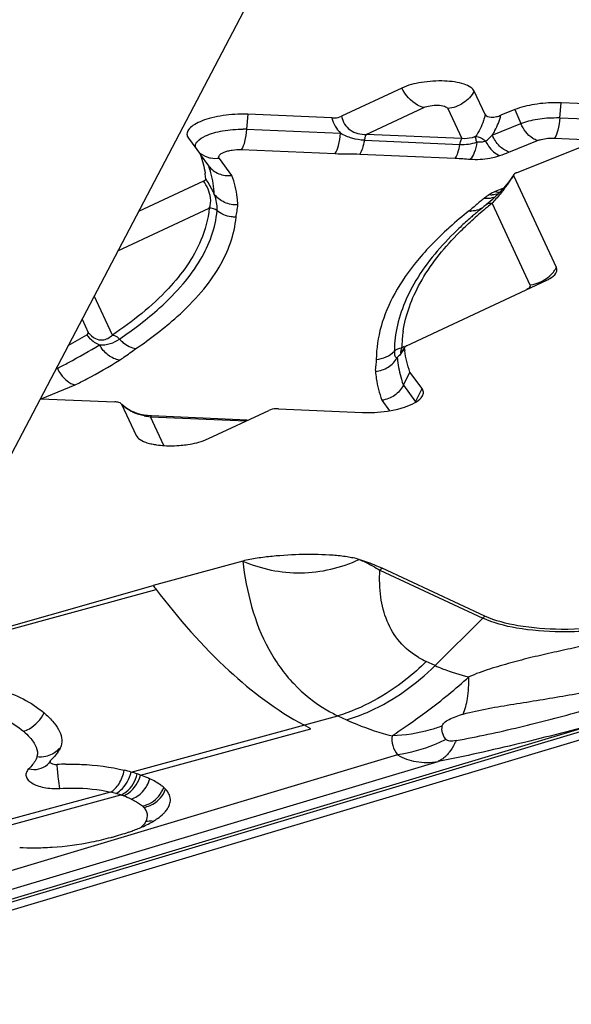
# Model space of a CAD drawing. Units: millimetres. Extents: x 0 to 841, y 0 to 594.
# Drawn here: x 221 to 223, y 224 to 229 of the extents above; entities that cross this region are included whole.
import ezdxf

# ---------------------------------------------------------------- set-up
doc = ezdxf.new("R2010")
doc.units = ezdxf.units.MM
doc.header["$LTSCALE"] = 46.255
for name, color, linetype in [('607065213-000_CL', 7, 'CONTINUOUS'), ('607080412-000_CL', 7, 'CONTINUOUS'), ('607150821-000_CL', 7, 'CONTINUOUS')]:
    doc.layers.add(name, color=color, linetype=linetype)

msp = doc.modelspace()

# ---------------------------------------------------------------- linework, layer by layer
at = {"layer": '607065213-000_CL', "color": 7, "linetype": 'CONTINUOUS'}
for p, q in [((222.6495, 228.256), (222.374, 228.1268)), ((223.0302, 228.1355), (222.9806, 228.2419)), ((223.1659, 228.1573), (223.1027, 228.1318)), ((223.5466, 228.1815), (223.378, 228.1886)), ((222.3299, 228.1197), (221.9457, 228.136)), ((221.6734, 228.0266), (221.6736, 228.0264)), ((221.6736, 228.0264), (221.7287, 227.9518)), ((223.1736, 227.8685), (223.6391, 228.0562)), ((221.7666, 227.8999), (221.7287, 227.9518)), ((221.7666, 227.8999), (221.7669, 227.8995)), ((223.1457, 227.8378), (223.1384, 227.8278)), ((223.152, 227.847), (223.1457, 227.8378)), ((223.1565, 227.8533), (223.1537, 227.8494)), ((223.1616, 227.8605), (223.1565, 227.8533)), ((223.3562, 227.435), (223.1609, 227.8545)), ((221.7425, 227.8307), (221.4452, 227.6913)), ((223.1227, 227.8078), (223.1143, 227.798)), ((223.1308, 227.8178), (223.1227, 227.8078)), ((223.1384, 227.8278), (223.1308, 227.8178)), ((223.0621, 227.7449), (223.0537, 227.7374)), ((223.0374, 227.7238), (223.0339, 227.721)), ((222.6713, 227.0769), (223.3122, 227.3775)), ((221.1872, 227.1986), (221.2153, 227.1382)), ((222.6451, 227.0458), (222.6432, 227.0438)), ((222.6564, 226.8965), (222.6868, 226.9565)), ((222.7419, 226.8821), (222.6867, 226.9566)), ((220.9968, 226.8351), (221.3371, 226.8206)), ((221.3679, 226.8103), (221.3667, 226.8121)), ((221.3679, 226.8103), (221.4348, 226.6665)), ((221.4872, 226.7575), (221.471, 226.7598)), ((221.5056, 226.756), (221.4872, 226.7575)), ((221.9426, 226.7374), (221.5056, 226.756)), ((221.766, 226.6524), (222.0414, 226.7816)), ((222.0856, 226.7887), (222.4698, 226.7724)), ((221.4348, 226.6665), (221.4389, 226.6601)), ((221.9222, 226.0921), (221.5121, 225.9809)), ((223.0294, 225.8406), (222.5592, 226.0595)), ((220.3802, 225.6578), (221.5121, 225.9809)), ((223.9635, 225.423), (219.425, 224.0645)), ((222.2334, 225.3252), (222.2016, 225.3423)), ((221.0417, 225.178), (221.0383, 225.1725)), ((221.5824, 224.9667), (221.5858, 224.9738))]:
    msp.add_line(p, q, dxfattribs=at)
at = {"layer": '607065213-000_CL', "color": 9, "linetype": 'CONTINUOUS'}
for p, q in [((222.4868, 228.0436), (222.7496, 228.1668)), ((222.86, 228.1621), (222.9238, 228.025)), ((223.1659, 228.1573), (223.1937, 228.0939)), ((223.3722, 228.1203), (223.378, 228.1886)), ((221.9456, 228.136), (221.9399, 228.0677)), ((223.3722, 228.1203), (223.5409, 228.1131)), ((221.9399, 228.0677), (222.3692, 228.0494)), ((223.0631, 228.0412), (223.1937, 228.0939)), ((222.4781, 228.0172), (222.915, 227.9987)), ((222.9238, 228.025), (222.4868, 228.0436)), ((223.1391, 227.963), (223.2696, 228.0156)), ((223.3478, 228.0272), (223.5162, 228.02)), ((221.9154, 227.9746), (222.3446, 227.9563)), ((221.8724, 227.8567), (221.8152, 227.9342)), ((222.4571, 227.954), (222.894, 227.9354)), ((223.1526, 227.8452), (223.1528, 227.8434)), ((223.1145, 227.7982), (223.0765, 227.7829)), ((221.3507, 227.5108), (221.7686, 227.7068)), ((223.0618, 227.7284), (223.2355, 227.3552)), ((221.3266, 227.1262), (221.2432, 227.3055)), ((222.6604, 227.0732), (222.6497, 227.0682)), ((222.6497, 227.0682), (222.6497, 227.0708)), ((222.6315, 227.0264), (222.6283, 227.0238)), ((221.0682, 226.9713), (221.0746, 226.9739)), ((220.9999, 226.8349), (221.1555, 226.8977)), ((222.6564, 226.8965), (222.7121, 226.8211)), ((222.7121, 226.8211), (222.7419, 226.8821)), ((222.558, 226.8277), (222.5932, 226.7801)), ((221.5004, 226.7527), (221.9373, 226.7342)), ((221.5619, 226.6207), (221.5004, 226.7527)), ((222.5491, 226.05), (223.0192, 225.8311)), ((220.3744, 225.6467), (221.5262, 225.9623)), ((223.0192, 225.8311), (222.8013, 225.6143)), ((222.8013, 225.6143), (222.7611, 225.633)), ((219.3619, 224.0835), (223.8962, 225.4408)), ((221.4115, 225.1271), (222.3564, 225.3843)), ((222.3564, 225.3843), (222.3966, 225.3656)), ((223.5601, 225.3524), (219.3312, 224.0866)), ((221.4549, 225.1132), (222.2334, 225.3252)), ((222.6303, 225.2052), (219.2125, 224.1822)), ((219.3207, 224.1288), (222.8154, 225.1748)), ((221.3179, 225.035), (220.6663, 224.8577)), ((220.6812, 224.836), (221.3644, 225.0221)), ((221.4633, 224.9717), (221.4699, 224.9654))]:
    msp.add_line(p, q, dxfattribs=at)
at = {"layer": '607065213-000_CL', "color": 7, "linetype": 'CONTINUOUS'}
for points in [[(223.1143, 227.798), (223.1058, 227.7883), (223.0971, 227.7789), (223.0883, 227.7699), (223.0795, 227.7611)], [(223.0795, 227.7611), (223.0707, 227.7528), (223.0621, 227.7449)], [(223.0537, 227.7374), (223.0454, 227.7304), (223.0374, 227.7238)], [(222.662, 227.0698), (222.6605, 227.0675), (222.6558, 227.0601), (222.6515, 227.054), (222.6479, 227.0491), (222.6451, 227.0458)], [(221.4256, 226.7727), (221.412, 226.7787), (221.3994, 226.7855), (221.3881, 226.7929), (221.378, 226.8008), (221.3695, 226.809), (221.3667, 226.8121)], [(221.471, 226.7598), (221.4552, 226.7632), (221.44, 226.7675), (221.4256, 226.7727)], [(221.0383, 225.1725), (221.0353, 225.1683), (221.0324, 225.1648), (221.0296, 225.1619), (221.0291, 225.1614)]]:
    msp.add_lwpolyline(points, dxfattribs=at)
for centre, radius, start, end in [((223.354, 227.6206), 0.5686, 87.5775, 89.4567), ((221.9216, 227.5685), 0.5681, 87.5746, 89.4525), ((221.3355, 227.8073), 0.4187, 4.7192, 8.1141), ((224.2639, 226.1704), 1.9792, 128.4247, 129.7329), ((224.0837, 226.381), 1.702, 131.0908, 133.2661), ((224.1624, 226.2917), 1.8211, 130.4148, 131.1072), ((224.2027, 226.2443), 1.8833, 129.7382, 130.4149), ((223.9887, 226.4824), 1.563, 133.2758, 134.8125), ((219.8772, 229.3487), 2.5901, 298.7862, 300.9346), ((223.1781, 227.1313), 0.5213, 187.2352, 188.5898), ((220.8319, 226.8596), 0.2683, 25.22, 26.3908), ((222.4938, 227.3399), 0.5681, 267.5746, 269.4525), ((222.494, 227.381), 0.6092, 269.4741, 274.1056), ((221.5911, 227.1548), 0.5351, 270.9829, 275.3544), ((230.6853, 232.8589), 11.4653, 216.86234, 216.97888), ((220.9626, 225.2969), 0.1388, 325.5023, 329.6226), ((220.8109, 225.4276), 0.3394, 313.2989, 314.7193), ((221.0708, 225.2289), 0.0673, 263.6963, 268.092), ((221.0707, 225.2262), 0.0646, 268.0481, 272.6497), ((221.1358, 223.8409), 1.3223, 90.9888, 92.6935), ((221.1749, 224.2897), 0.8702, 74.2246, 76.3369), ((221.2234, 224.4653), 0.688, 71.6422, 74.1384), ((221.2311, 224.4903), 0.6618, 70.2392, 71.5946), ((221.4734, 224.9576), 0.132, 43.4958, 48.5429), ((221.4966, 225.0118), 0.0969, 327.0345, 332.2712), ((221.2717, 225.314), 0.4778, 294.2799, 298.0808), ((220.9488, 226.2089), 1.4297, 281.3849, 283.2151), ((220.9371, 226.2585), 1.4806, 283.2172, 284.9855), ((220.927, 226.2967), 1.5202, 284.9794, 285.2094), ((220.9145, 226.3421), 1.5672, 285.2162, 286.6692), ((221.0503, 225.8917), 1.0968, 286.6237, 288.6982), ((220.9632, 226.006), 1.2256, 267.1523, 270.1712), ((220.9635, 226.1007), 1.3203, 270.145, 271.961), ((220.9629, 226.1229), 1.3425, 271.9536, 273.7768), ((220.9608, 226.142), 1.3617, 273.8114, 281.444)]:
    msp.add_arc(centre, radius, start, end, dxfattribs=at)
at = {"layer": '607065213-000_CL', "color": 9, "linetype": 'CONTINUOUS'}
for centre, radius, start, end in [((223.352, 227.643), 0.4777, 87.5712, 89.4477), ((221.9197, 227.5902), 0.4779, 87.5717, 89.4484), ((222.8201, 228.2735), 0.3362, 309.2362, 316.2905), ((222.5826, 228.2213), 0.684, 324.6327, 325.579), ((222.6657, 228.1644), 0.5833, 325.5755, 326.6124), ((222.9522, 227.9996), 0.2542, 322.0978, 325.1986), ((222.4345, 228.3283), 0.8668, 322.0869, 323.7475), ((222.5071, 228.2749), 0.7767, 323.7544, 324.6361), ((224.4347, 225.8106), 2.3984, 125.2644, 125.9246), ((223.1041, 227.6921), 0.094, 121.5648, 125.2025), ((223.0628, 227.8634), 0.0954, 262.2527, 269.6857), ((222.4003, 228.3953), 0.8952, 308.4332, 309.126), ((224.1588, 226.3398), 1.7697, 129.1743, 131.9185), ((224.273, 226.2019), 1.9486, 128.4293, 129.2163), ((221.4041, 229.2092), 2.2228, 318.2267, 318.3828), ((224.1407, 226.2006), 1.9058, 128.4076, 131.8579), ((222.9672, 227.7871), 0.0937, 263.5542, 269.3593), ((224.0135, 226.346), 1.7126, 131.9337, 132.1728), ((223.2251, 227.508), 0.1501, 324.5309, 330.8928), ((223.2204, 227.5113), 0.1558, 318.3954, 324.5409), ((223.1578, 227.0483), 0.5425, 171.7087, 177.3656), ((223.1857, 227.0643), 0.536, 171.67, 178.4815), ((223.1431, 227.0491), 0.5279, 177.3867, 179.6412), ((223.1718, 227.065), 0.5222, 178.5138, 179.3627), ((223.1491, 227.073), 0.5231, 185.3975, 186.9702), ((221.5248, 227.0234), 0.2718, 258.7969, 264.8539), ((222.7076, 225.8908), 0.2247, 131.3117, 134.8628), ((223.1777, 225.6718), 0.2247, 131.3117, 134.8628), ((222.9288, 225.9936), 0.3977, 239.4141, 245.0713), ((222.6714, 226.0309), 0.7192, 239.3829, 244.0289), ((221.2013, 224.5268), 0.5214, 74.3896, 77.0794), ((221.2006, 224.5247), 0.5236, 71.7731, 74.3842), ((221.2301, 224.611), 0.4325, 70.2365, 71.9016), ((221.2325, 224.6174), 0.4256, 65.0754, 70.2459)]:
    msp.add_arc(centre, radius, start, end, dxfattribs=at)
at = {"layer": '607065213-000_CL', "color": 7, "linetype": 'CONTINUOUS'}
for points, knots in [([(222.9806, 228.2419), (222.9773, 228.249), (222.9628, 228.2625), (222.9174, 228.2818), (222.8398, 228.2915), (222.743, 228.2855), (222.6775, 228.2692), (222.6495, 228.256)], [0, 0, 0, 0, 0.067721, 0.162393, 0.425313, 0.732211, 1, 1, 1, 1]), ([(223.3594, 228.1891), (223.3247, 228.1894), (223.259, 228.1844), (223.1946, 228.1688), (223.1659, 228.1573)], [0, 0, 0, 0, 0.52868, 1, 1, 1, 1]), ([(221.927, 228.1365), (221.8908, 228.1369), (221.8375, 228.1327), (221.7709, 228.1181), (221.729, 228.104), (221.6964, 228.087), (221.6742, 228.0685), (221.6642, 228.046), (221.6695, 228.032), (221.6734, 228.0266)], [0, 0, 0, 0, 0.350532, 0.514278, 0.658759, 0.777484, 0.867906, 0.935552, 1, 1, 1, 1]), ([(222.3299, 228.1197), (222.3339, 228.1195), (222.3488, 228.1197), (222.3641, 228.1222), (222.374, 228.1268)], [0, 0, 0, 0, 0.266867, 1, 1, 1, 1]), ([(223.0302, 228.1355), (223.0344, 228.1264), (223.0568, 228.1213), (223.0809, 228.1247), (223.096, 228.1291), (223.1027, 228.1318)], [0, 0, 0, 0, 0.39172, 0.716693, 1, 1, 1, 1]), ([(221.7669, 227.8995), (221.7784, 227.884), (221.8115, 227.8588), (221.8525, 227.8543), (221.8724, 227.8567)], [0, 0, 0, 0, 0.490272, 1, 1, 1, 1]), ([(221.7425, 227.8307), (221.7441, 227.8314), (221.7485, 227.8337), (221.7531, 227.8383), (221.7528, 227.8417)], [0, 0, 0, 0, 0.341376, 1, 1, 1, 1]), ([(223.1736, 227.8685), (223.1722, 227.868), (223.1679, 227.866), (223.1634, 227.8633), (223.1616, 227.8605)], [0, 0, 0, 0, 0.305263, 1, 1, 1, 1]), ([(223.3542, 227.4097), (223.3565, 227.4135), (223.3597, 227.4221), (223.358, 227.4312), (223.3562, 227.435)], [0, 0, 0, 0, 0.515929, 1, 1, 1, 1]), ([(223.3122, 227.3775), (223.3171, 227.3798), (223.3327, 227.3879), (223.3478, 227.3991), (223.3542, 227.4097)], [0, 0, 0, 0, 0.303444, 1, 1, 1, 1]), ([(221.2087, 227.1271), (221.211, 227.1285), (221.2152, 227.1311), (221.2161, 227.1365), (221.2153, 227.1382)], [0, 0, 0, 0, 0.594626, 1, 1, 1, 1]), ([(222.6713, 227.0769), (222.6702, 227.0764), (222.6667, 227.0746), (222.6634, 227.0722), (222.662, 227.0698)], [0, 0, 0, 0, 0.303415, 1, 1, 1, 1]), ([(221.0746, 226.9739), (221.079, 226.9645), (221.0977, 226.9321), (221.1292, 226.9046), (221.1555, 226.8977)], [0, 0, 0, 0, 0.275989, 1, 1, 1, 1]), ([(222.6564, 226.8965), (222.6472, 226.8781), (222.6187, 226.8457), (222.5785, 226.8303), (222.558, 226.8277)], [0, 0, 0, 0, 0.497709, 1, 1, 1, 1]), ([(222.7443, 226.848), (222.7471, 226.8533), (222.7505, 226.8656), (222.7454, 226.8773), (222.7419, 226.8821)], [0, 0, 0, 0, 0.49993, 1, 1, 1, 1]), ([(221.3667, 226.8121), (221.364, 226.8152), (221.3536, 226.8192), (221.3434, 226.8203), (221.3371, 226.8206)], [0, 0, 0, 0, 0.398563, 1, 1, 1, 1]), ([(222.5376, 226.7734), (222.5795, 226.7764), (222.6385, 226.786), (222.7048, 226.8125), (222.7297, 226.8294), (222.7379, 226.8389)], [0, 0, 0, 0, 0.588906, 0.824223, 1, 1, 1, 1]), ([(222.0856, 226.7887), (222.0816, 226.7889), (222.0667, 226.7888), (222.0514, 226.7862), (222.0414, 226.7816)], [0, 0, 0, 0, 0.266867, 1, 1, 1, 1]), ([(221.4388, 226.6601), (221.4408, 226.6576), (221.4517, 226.6467), (221.4661, 226.6402), (221.4775, 226.636)], [0, 0, 0, 0, 0.204316, 1, 1, 1, 1]), ([(221.4775, 226.636), (221.4798, 226.6352), (221.4894, 226.632), (221.4993, 226.6294), (221.507, 226.6278)], [0, 0, 0, 0, 0.234208, 1, 1, 1, 1]), ([(221.507, 226.6278), (221.514, 226.6263), (221.5448, 226.6209), (221.5762, 226.6194), (221.6003, 226.6198)], [0, 0, 0, 0, 0.22972, 1, 1, 1, 1]), ([(221.641, 226.6221), (221.6511, 226.623), (221.6885, 226.6276), (221.7255, 226.6362), (221.7512, 226.6461)], [0, 0, 0, 0, 0.269283, 1, 1, 1, 1]), ([(222.4549, 226.0995), (222.4366, 226.1049), (222.3967, 226.1125), (222.3111, 226.1217), (222.1968, 226.1237), (222.0807, 226.1172), (221.9888, 226.1057), (221.9437, 226.098), (221.9222, 226.0921)], [0, 0, 0, 0, 0.106761, 0.226087, 0.481738, 0.744966, 0.875277, 1, 1, 1, 1]), ([(221.9222, 226.0921), (222.0053, 226.0566), (222.1892, 226.017), (222.3717, 226.0618), (222.4549, 226.0995)], [0, 0, 0, 0, 0.497612, 1, 1, 1, 1]), ([(222.4549, 226.0995), (222.4644, 226.0966), (222.4999, 226.0852), (222.5345, 226.0711), (222.5592, 226.0595)], [0, 0, 0, 0, 0.26707, 1, 1, 1, 1]), ([(223.8448, 225.8532), (223.7746, 225.8266), (223.6191, 225.7903), (223.4606, 225.7787), (223.3773, 225.7795)], [0, 0, 0, 0, 0.474251, 1, 1, 1, 1]), ([(223.3773, 225.7795), (223.3115, 225.7801), (223.1933, 225.7891), (223.077, 225.8184), (223.0294, 225.8406)], [0, 0, 0, 0, 0.556322, 1, 1, 1, 1]), ([(222.6057, 225.2924), (222.6297, 225.31), (222.6842, 225.3466), (222.8041, 225.4328), (222.8952, 225.508), (222.9566, 225.5623)], [0, 0, 0, 0, 0.201483, 0.4446, 1, 1, 1, 1]), ([(220.7252, 225.5246), (220.7539, 225.5194), (220.8569, 225.4956), (220.9557, 225.4474), (221.0138, 225.3974)], [0, 0, 0, 0, 0.27599, 1, 1, 1, 1]), ([(221.0138, 225.3974), (221.0274, 225.3857), (221.0519, 225.3626), (221.0808, 225.3251), (221.0967, 225.2859), (221.0951, 225.2592), (221.0916, 225.2475)], [0, 0, 0, 0, 0.302136, 0.566635, 0.793179, 1, 1, 1, 1]), ([(221.0416, 225.178), (221.0408, 225.1765), (221.0404, 225.1721), (221.0455, 225.167), (221.0534, 225.1637), (221.0598, 225.1624), (221.0634, 225.162)], [0, 0, 0, 0, 0.168665, 0.371519, 0.651712, 1, 1, 1, 1]), ([(221.077, 225.2183), (221.075, 225.2155), (221.0667, 225.2042), (221.0572, 225.1939), (221.0497, 225.1864)], [0, 0, 0, 0, 0.241142, 1, 1, 1, 1]), ([(221.113, 225.163), (221.1369, 225.1634), (221.2267, 225.1625), (221.3165, 225.1508), (221.3805, 225.1352)], [0, 0, 0, 0, 0.266197, 1, 1, 1, 1]), ([(221.4976, 225.0957), (221.4943, 225.0972), (221.4802, 225.1036), (221.4659, 225.1092), (221.4549, 225.1132)], [0, 0, 0, 0, 0.238107, 1, 1, 1, 1]), ([(221.5609, 225.0566), (221.5566, 225.0603), (221.5371, 225.0757), (221.515, 225.0876), (221.4976, 225.0957)], [0, 0, 0, 0, 0.22736, 1, 1, 1, 1]), ([(221.5911, 224.9951), (221.5918, 225.0043), (221.5883, 225.0246), (221.5764, 225.0409), (221.5692, 225.0485)], [0, 0, 0, 0, 0.470793, 1, 1, 1, 1]), ([(221.5594, 224.9367), (221.5612, 224.9386), (221.568, 224.9455), (221.5741, 224.9531), (221.5779, 224.9591)], [0, 0, 0, 0, 0.265721, 1, 1, 1, 1]), ([(221.5216, 224.9071), (221.5252, 224.9095), (221.5385, 224.9184), (221.5511, 224.9285), (221.5594, 224.9367)], [0, 0, 0, 0, 0.269714, 1, 1, 1, 1]), ([(221.4019, 224.8527), (221.4077, 224.8547), (221.4301, 224.8626), (221.4522, 224.8713), (221.4681, 224.8785)], [0, 0, 0, 0, 0.260879, 1, 1, 1, 1])]:
    msp.add_open_spline(points, degree=3, knots=knots, dxfattribs=at)
at = {"layer": '607065213-000_CL', "color": 9, "linetype": 'CONTINUOUS'}
for points, knots in [([(222.7497, 228.1669), (222.7397, 228.1693), (222.6973, 228.187), (222.6656, 228.2247), (222.6495, 228.256)], [0, 0, 0, 0, 0.225261, 1, 1, 1, 1]), ([(222.9806, 228.2419), (222.9686, 228.2204), (222.9332, 228.1827), (222.8847, 228.165), (222.8599, 228.1622)], [0, 0, 0, 0, 0.497241, 1, 1, 1, 1]), ([(222.7496, 228.1668), (222.759, 228.1712), (222.7807, 228.1767), (222.8134, 228.1786), (222.8405, 228.1753), (222.8574, 228.1677), (222.86, 228.1621)], [0, 0, 0, 0, 0.268571, 0.57628, 0.839968, 1, 1, 1, 1]), ([(222.374, 228.1268), (222.3765, 228.1145), (222.3857, 228.0904), (222.4213, 228.0527), (222.4615, 228.0436), (222.4868, 228.0436)], [0, 0, 0, 0, 0.249312, 0.498067, 1, 1, 1, 1]), ([(223.0302, 228.1355), (223.0282, 228.1259), (223.019, 228.0902), (223.0027, 228.056), (222.9862, 228.0344)], [0, 0, 0, 0, 0.263427, 1, 1, 1, 1]), ([(223.0631, 228.0412), (223.0675, 228.0479), (223.0843, 228.0764), (223.0963, 228.1076), (223.1027, 228.1318)], [0, 0, 0, 0, 0.243336, 1, 1, 1, 1]), ([(223.1937, 228.0939), (223.2179, 228.1036), (223.2721, 228.1167), (223.3274, 228.121), (223.3566, 228.1207)], [0, 0, 0, 0, 0.471239, 1, 1, 1, 1]), ([(223.3722, 228.1203), (223.3706, 228.1012), (223.3657, 228.0695), (223.3556, 228.0376), (223.3476, 228.0272)], [0, 0, 0, 0, 0.592204, 1, 1, 1, 1]), ([(221.7512, 228.0369), (221.776, 228.0484), (221.8337, 228.0635), (221.8927, 228.0684), (221.9243, 228.0681)], [0, 0, 0, 0, 0.463941, 1, 1, 1, 1]), ([(221.9399, 228.0677), (221.9383, 228.0486), (221.9334, 228.0169), (221.9233, 227.9851), (221.9153, 227.9746)], [0, 0, 0, 0, 0.592204, 1, 1, 1, 1]), ([(223.2697, 228.0157), (223.262, 228.018), (223.2285, 228.0348), (223.2053, 228.0674), (223.1937, 228.0939)], [0, 0, 0, 0, 0.218171, 1, 1, 1, 1]), ([(221.7085, 228.0035), (221.7102, 228.0066), (221.7212, 228.0215), (221.7379, 228.0308), (221.7512, 228.0369)], [0, 0, 0, 0, 0.196327, 1, 1, 1, 1]), ([(222.3446, 227.9563), (222.3526, 227.9668), (222.3627, 227.9986), (222.3676, 228.0303), (222.3692, 228.0494)], [0, 0, 0, 0, 0.407775, 1, 1, 1, 1]), ([(222.4781, 228.0172), (222.459, 228.0182), (222.4209, 228.0241), (222.3857, 228.0399), (222.3692, 228.0494)], [0, 0, 0, 0, 0.500968, 1, 1, 1, 1]), ([(222.4781, 228.0172), (222.476, 228.0045), (222.471, 227.9829), (222.4628, 227.9615), (222.4571, 227.954)], [0, 0, 0, 0, 0.577506, 1, 1, 1, 1]), ([(222.4868, 228.0436), (222.4845, 228.0406), (222.4811, 228.0317), (222.479, 228.0226), (222.4781, 228.0172)], [0, 0, 0, 0, 0.412464, 1, 1, 1, 1]), ([(222.915, 227.9987), (222.9159, 228.004), (222.918, 228.013), (222.9214, 228.0219), (222.9238, 228.025)], [0, 0, 0, 0, 0.583408, 1, 1, 1, 1]), ([(222.9862, 228.0344), (222.9813, 228.0322), (222.9612, 228.0252), (222.9395, 228.0236), (222.9238, 228.025)], [0, 0, 0, 0, 0.255883, 1, 1, 1, 1]), ([(222.9862, 228.0344), (222.9903, 228.0348), (223.0079, 228.0331), (223.0235, 228.0226), (223.0327, 228.0131)], [0, 0, 0, 0, 0.236395, 1, 1, 1, 1]), ([(222.9929, 228.0083), (222.9919, 228.0109), (222.9891, 228.0194), (222.9863, 228.0282), (222.9862, 228.0344)], [0, 0, 0, 0, 0.310937, 1, 1, 1, 1]), ([(223.1391, 227.963), (223.1232, 227.9692), (223.0909, 227.99), (223.0712, 228.0228), (223.0631, 228.0412)], [0, 0, 0, 0, 0.458327, 1, 1, 1, 1]), ([(223.2696, 228.0156), (223.2751, 228.0178), (223.3004, 228.0257), (223.3272, 228.028), (223.3478, 228.0272)], [0, 0, 0, 0, 0.223511, 1, 1, 1, 1]), ([(221.707, 227.9823), (221.705, 227.9872), (221.7048, 227.9951), (221.7076, 228.0018), (221.7085, 228.0035)], [0, 0, 0, 0, 0.73201, 1, 1, 1, 1]), ([(221.8152, 227.9342), (221.8137, 227.9362), (221.8116, 227.9417), (221.8159, 227.9504), (221.8249, 227.9574), (221.838, 227.9638), (221.8547, 227.969), (221.8807, 227.9741), (221.9014, 227.9752), (221.9154, 227.9746)], [0, 0, 0, 0, 0.063341, 0.130872, 0.222692, 0.34368, 0.490149, 0.654847, 1, 1, 1, 1]), ([(222.894, 227.9354), (222.8996, 227.9427), (222.9079, 227.9641), (222.9129, 227.9857), (222.915, 227.9987)], [0, 0, 0, 0, 0.413624, 1, 1, 1, 1]), ([(222.9929, 228.0083), (222.9901, 227.9922), (222.9833, 227.9651), (222.9705, 227.9391), (222.9622, 227.9308)], [0, 0, 0, 0, 0.581102, 1, 1, 1, 1]), ([(223.0327, 228.0131), (223.0366, 228.0054), (223.0524, 227.9788), (223.0765, 227.9548), (223.0977, 227.9472)], [0, 0, 0, 0, 0.277709, 1, 1, 1, 1]), ([(221.7753, 227.935), (221.7699, 227.9361), (221.7492, 227.9417), (221.7302, 227.9538), (221.7191, 227.9654)], [0, 0, 0, 0, 0.2555, 1, 1, 1, 1]), ([(222.9622, 227.9308), (222.992, 227.9286), (223.0318, 227.9307), (223.0703, 227.939), (223.0793, 227.9414)], [0, 0, 0, 0, 0.760299, 1, 1, 1, 1]), ([(221.7921, 227.7712), (221.7908, 227.8039), (221.7837, 227.8477), (221.7703, 227.8895), (221.7666, 227.8999)], [0, 0, 0, 0, 0.745791, 1, 1, 1, 1]), ([(221.7921, 227.7712), (221.7896, 227.7768), (221.7778, 227.801), (221.7641, 227.8243), (221.7528, 227.8417)], [0, 0, 0, 0, 0.228061, 1, 1, 1, 1]), ([(221.8996, 227.7218), (221.8991, 227.7332), (221.8954, 227.7791), (221.8843, 227.8242), (221.8724, 227.8567)], [0, 0, 0, 0, 0.247682, 1, 1, 1, 1]), ([(223.1528, 227.8434), (223.1526, 227.8438), (223.152, 227.8448), (223.1516, 227.8463), (223.152, 227.847)], [0, 0, 0, 0, 0.345941, 1, 1, 1, 1]), ([(221.7686, 227.7068), (221.7751, 227.7211), (221.7793, 227.767), (221.7584, 227.8078), (221.7425, 227.8307)], [0, 0, 0, 0, 0.36012, 1, 1, 1, 1]), ([(223.1183, 227.7957), (223.1134, 227.7893), (223.0963, 227.768), (223.0786, 227.7473), (223.0658, 227.733)], [0, 0, 0, 0, 0.294107, 1, 1, 1, 1]), ([(221.8996, 227.7218), (221.879, 227.7205), (221.8371, 227.7279), (221.8038, 227.7549), (221.7921, 227.7712)], [0, 0, 0, 0, 0.506828, 1, 1, 1, 1]), ([(221.8048, 227.6948), (221.8052, 227.6997), (221.8057, 227.7257), (221.7997, 227.7517), (221.7921, 227.7712)], [0, 0, 0, 0, 0.192478, 1, 1, 1, 1]), ([(223.0275, 227.7528), (223.0253, 227.7513), (223.0171, 227.7451), (223.0093, 227.7386), (223.0036, 227.7337)], [0, 0, 0, 0, 0.264531, 1, 1, 1, 1]), ([(223.0765, 227.7829), (223.0745, 227.7821), (223.0671, 227.7789), (223.0599, 227.7753), (223.0549, 227.7722)], [0, 0, 0, 0, 0.268917, 1, 1, 1, 1]), ([(221.7686, 227.7068), (221.7643, 227.6564), (221.7271, 227.5193), (221.5759, 227.3133), (221.4185, 227.1884), (221.3266, 227.1262)], [0, 0, 0, 0, 0.202225, 0.556551, 1, 1, 1, 1]), ([(221.8918, 227.6659), (221.8926, 227.6751), (221.8956, 227.6936), (221.9, 227.7123), (221.8996, 227.7218)], [0, 0, 0, 0, 0.491689, 1, 1, 1, 1]), ([(221.3582, 227.108), (221.4223, 227.1514), (221.5252, 227.2295), (221.6483, 227.3539), (221.7524, 227.4952), (221.7982, 227.6165), (221.8048, 227.6948)], [0, 0, 0, 0, 0.306455, 0.508785, 0.689378, 1, 1, 1, 1]), ([(221.4339, 227.0644), (221.4997, 227.1089), (221.6051, 227.189), (221.7314, 227.3164), (221.8381, 227.4613), (221.885, 227.5856), (221.8918, 227.6659)], [0, 0, 0, 0, 0.306454, 0.508784, 0.689377, 1, 1, 1, 1]), ([(221.8918, 227.6659), (221.8842, 227.6655), (221.8533, 227.6672), (221.8227, 227.6798), (221.8048, 227.6948)], [0, 0, 0, 0, 0.246715, 1, 1, 1, 1]), ([(222.9012, 227.5842), (222.9071, 227.5903), (222.9316, 227.6151), (222.957, 227.639), (222.9766, 227.6566)], [0, 0, 0, 0, 0.244403, 1, 1, 1, 1]), ([(222.8637, 227.6153), (222.8127, 227.5691), (222.7216, 227.4761), (222.615, 227.3246), (222.5489, 227.1707), (222.533, 227.0652), (222.5326, 227.0146)], [0, 0, 0, 0, 0.292847, 0.552195, 0.784586, 1, 1, 1, 1]), ([(222.8871, 227.5913), (222.8174, 227.522), (222.7002, 227.3815), (222.6328, 227.2082), (222.6209, 227.1265)], [0, 0, 0, 0, 0.543267, 1, 1, 1, 1]), ([(222.6553, 227.1419), (222.6666, 227.2195), (222.7286, 227.3833), (222.8368, 227.5179), (222.9012, 227.5842)], [0, 0, 0, 0, 0.458918, 1, 1, 1, 1]), ([(223.2355, 227.3552), (223.2369, 227.3522), (223.234, 227.3421), (223.2257, 227.3383), (223.2209, 227.3361)], [0, 0, 0, 0, 0.382971, 1, 1, 1, 1]), ([(221.2087, 227.1271), (221.2128, 227.1216), (221.2289, 227.1027), (221.2502, 227.0879), (221.2672, 227.0818)], [0, 0, 0, 0, 0.274809, 1, 1, 1, 1]), ([(221.2153, 227.1382), (221.2242, 227.1266), (221.2435, 227.1083), (221.2872, 227.0992), (221.314, 227.1145), (221.3266, 227.1262)], [0, 0, 0, 0, 0.344781, 0.595872, 1, 1, 1, 1]), ([(221.3266, 227.1262), (221.3295, 227.1258), (221.3414, 227.1226), (221.352, 227.1151), (221.3582, 227.108)], [0, 0, 0, 0, 0.236068, 1, 1, 1, 1]), ([(221.0746, 226.9739), (221.0916, 226.9826), (221.1568, 227.0166), (221.2208, 227.0532), (221.2672, 227.0818)], [0, 0, 0, 0, 0.258909, 1, 1, 1, 1]), ([(221.2672, 227.0818), (221.2836, 227.0805), (221.3165, 227.0839), (221.3453, 227.0992), (221.3582, 227.108)], [0, 0, 0, 0, 0.513774, 1, 1, 1, 1]), ([(221.3585, 227.0111), (221.3399, 227.0142), (221.3028, 227.0323), (221.277, 227.0637), (221.2672, 227.0818)], [0, 0, 0, 0, 0.478589, 1, 1, 1, 1]), ([(221.3582, 227.108), (221.3631, 227.1023), (221.3843, 227.082), (221.4122, 227.0675), (221.4339, 227.0644)], [0, 0, 0, 0, 0.256062, 1, 1, 1, 1]), ([(221.3585, 227.0111), (221.3652, 227.0153), (221.3906, 227.0327), (221.415, 227.0515), (221.4339, 227.0644)], [0, 0, 0, 0, 0.256796, 1, 1, 1, 1]), ([(222.5284, 226.9605), (222.549, 226.962), (222.5896, 226.9748), (222.619, 227.006), (222.6283, 227.0238)], [0, 0, 0, 0, 0.506803, 1, 1, 1, 1]), ([(222.6153, 227.0524), (222.6153, 227.0484), (222.6155, 227.041), (222.617, 227.0316), (222.6209, 227.0241), (222.6262, 227.0233), (222.6283, 227.0238)], [0, 0, 0, 0, 0.344621, 0.615666, 0.811849, 1, 1, 1, 1]), ([(222.6497, 227.0682), (222.6477, 227.0631), (222.6453, 227.0559), (222.6435, 227.0486), (222.6442, 227.0454), (222.645, 227.0452)], [0, 0, 0, 0, 0.6841, 0.893916, 1, 1, 1, 1]), ([(222.645, 227.0452), (222.6453, 227.0451), (222.6458, 227.0451), (222.6463, 227.0453), (222.6465, 227.0454)], [0, 0, 0, 0, 0.429236, 1, 1, 1, 1]), ([(222.661, 227.0657), (222.6596, 227.0635), (222.6547, 227.0554), (222.6494, 227.0475), (222.6453, 227.042)], [0, 0, 0, 0, 0.27258, 1, 1, 1, 1]), ([(221.1555, 226.8977), (221.1734, 226.9068), (221.2422, 226.9426), (221.3096, 226.981), (221.3585, 227.0111)], [0, 0, 0, 0, 0.259079, 1, 1, 1, 1]), ([(222.5326, 227.0146), (222.5326, 227.0057), (222.5308, 226.9878), (222.5275, 226.9697), (222.5284, 226.9605)], [0, 0, 0, 0, 0.490387, 1, 1, 1, 1]), ([(222.6299, 227.0095), (222.6334, 226.9808), (222.6413, 226.9426), (222.6532, 226.9057), (222.6564, 226.8965)], [0, 0, 0, 0, 0.746621, 1, 1, 1, 1]), ([(222.5284, 226.9605), (222.5295, 226.9493), (222.5352, 226.9043), (222.5466, 226.86), (222.558, 226.8277)], [0, 0, 0, 0, 0.247566, 1, 1, 1, 1]), ([(221.4217, 226.7725), (221.4161, 226.775), (221.3965, 226.7847), (221.3783, 226.7982), (221.3679, 226.8102)], [0, 0, 0, 0, 0.275946, 1, 1, 1, 1]), ([(221.5056, 226.7559), (221.5042, 226.756), (221.5021, 226.7548), (221.5008, 226.7533), (221.5004, 226.7527)], [0, 0, 0, 0, 0.694891, 1, 1, 1, 1]), ([(221.9373, 226.7342), (221.9377, 226.7347), (221.9391, 226.7362), (221.9411, 226.7374), (221.9426, 226.7373)], [0, 0, 0, 0, 0.305106, 1, 1, 1, 1]), ([(221.9222, 226.0921), (221.9385, 225.9529), (221.99, 225.7471), (222.1478, 225.5261), (222.2498, 225.4441), (222.3051, 225.4119)], [0, 0, 0, 0, 0.52126, 0.762077, 1, 1, 1, 1]), ([(222.4549, 226.0995), (222.4635, 226.0959), (222.496, 226.0817), (222.5271, 226.0642), (222.5491, 226.05)], [0, 0, 0, 0, 0.262767, 1, 1, 1, 1]), ([(222.7264, 225.6512), (222.6941, 225.6704), (222.6354, 225.7184), (222.5767, 225.8165), (222.5488, 225.9299), (222.547, 226.0093), (222.5491, 226.05)], [0, 0, 0, 0, 0.245392, 0.484632, 0.733498, 1, 1, 1, 1]), ([(221.5262, 225.9623), (221.6268, 225.8295), (221.8299, 225.597), (222.0775, 225.4086), (222.2016, 225.3423)], [0, 0, 0, 0, 0.542187, 1, 1, 1, 1]), ([(223.3753, 225.7685), (223.3079, 225.7692), (223.187, 225.7784), (223.0679, 225.8084), (223.0192, 225.8311)], [0, 0, 0, 0, 0.556324, 1, 1, 1, 1]), ([(223.8538, 225.844), (223.782, 225.8168), (223.6228, 225.7796), (223.4605, 225.7677), (223.3753, 225.7685)], [0, 0, 0, 0, 0.47425, 1, 1, 1, 1]), ([(223.7404, 225.7524), (223.6754, 225.7402), (223.5764, 225.7251), (223.4453, 225.6969), (223.3457, 225.6747), (223.2462, 225.6526), (223.148, 225.627), (223.0509, 225.5986), (222.9871, 225.5766), (222.9566, 225.5623)], [0, 0, 0, 0, 0.245663, 0.371563, 0.498049, 0.624419, 0.750003, 0.874978, 1, 1, 1, 1]), ([(222.7611, 225.633), (222.7318, 225.6037), (222.613, 225.4977), (222.4692, 225.4181), (222.3564, 225.3843)], [0, 0, 0, 0, 0.260388, 1, 1, 1, 1]), ([(222.3966, 225.3656), (222.4332, 225.3766), (222.5825, 225.4329), (222.7155, 225.5289), (222.8013, 225.6143)], [0, 0, 0, 0, 0.239846, 1, 1, 1, 1]), ([(222.8013, 225.6143), (222.8126, 225.609), (222.8628, 225.5876), (222.9155, 225.5721), (222.9566, 225.5623)], [0, 0, 0, 0, 0.227187, 1, 1, 1, 1]), ([(222.9299, 225.392), (223.0056, 225.4125), (223.1633, 225.4383), (223.3999, 225.476), (223.6342, 225.5195), (223.7877, 225.5543), (223.8635, 225.568)], [0, 0, 0, 0, 0.247911, 0.50298, 0.756985, 1, 1, 1, 1]), ([(222.9299, 225.392), (222.9402, 225.4144), (222.9533, 225.4716), (222.9564, 225.5292), (222.9566, 225.5623)], [0, 0, 0, 0, 0.426769, 1, 1, 1, 1]), ([(220.7049, 225.4086), (220.7466, 225.4013), (220.8237, 225.38), (220.8918, 225.3375), (220.9193, 225.3134)], [0, 0, 0, 0, 0.536847, 1, 1, 1, 1]), ([(222.898, 225.2712), (222.995, 225.2885), (223.1884, 225.331), (223.38, 225.3808), (223.4757, 225.4076)], [0, 0, 0, 0, 0.497955, 1, 1, 1, 1]), ([(220.9193, 225.3134), (220.9288, 225.3163), (220.968, 225.3341), (220.9993, 225.368), (221.0138, 225.3974)], [0, 0, 0, 0, 0.232429, 1, 1, 1, 1]), ([(222.3966, 225.3656), (222.412, 225.3584), (222.4799, 225.3292), (222.5507, 225.3068), (222.6057, 225.2924)], [0, 0, 0, 0, 0.229863, 1, 1, 1, 1]), ([(222.8342, 225.3377), (222.8352, 225.3431), (222.8451, 225.3559), (222.8776, 225.3748), (222.9082, 225.3858), (222.9299, 225.392)], [0, 0, 0, 0, 0.14636, 0.400738, 1, 1, 1, 1]), ([(220.9193, 225.3134), (220.9296, 225.3044), (220.9522, 225.2829), (220.9803, 225.2461), (220.9854, 225.2116), (220.9813, 225.1977)], [0, 0, 0, 0, 0.298364, 0.682013, 1, 1, 1, 1]), ([(222.8342, 225.3377), (222.8161, 225.3309), (222.7421, 225.3067), (222.6642, 225.2945), (222.6057, 225.2924)], [0, 0, 0, 0, 0.248392, 1, 1, 1, 1]), ([(223.5601, 225.3524), (223.4362, 225.3194), (223.2494, 225.2709), (223.0006, 225.2135), (222.8765, 225.1864), (222.8154, 225.1748)], [0, 0, 0, 0, 0.502524, 0.756032, 1, 1, 1, 1]), ([(222.8513, 225.2762), (222.8443, 225.285), (222.8332, 225.3046), (222.8323, 225.3274), (222.8342, 225.3377)], [0, 0, 0, 0, 0.518592, 1, 1, 1, 1]), ([(222.6057, 225.2924), (222.6032, 225.2777), (222.6049, 225.2457), (222.6205, 225.2179), (222.6303, 225.2052)], [0, 0, 0, 0, 0.480894, 1, 1, 1, 1]), ([(222.8513, 225.2762), (222.8339, 225.2674), (222.7633, 225.2353), (222.6877, 225.214), (222.6303, 225.2052)], [0, 0, 0, 0, 0.251745, 1, 1, 1, 1]), ([(222.898, 225.2712), (222.8883, 225.2692), (222.8728, 225.2665), (222.855, 225.2712), (222.8513, 225.2762)], [0, 0, 0, 0, 0.614194, 1, 1, 1, 1]), ([(222.898, 225.2712), (222.8957, 225.2662), (222.8866, 225.2478), (222.8758, 225.2302), (222.8665, 225.2183)], [0, 0, 0, 0, 0.266216, 1, 1, 1, 1]), ([(221.0518, 225.2104), (221.055, 225.2121), (221.0669, 225.2191), (221.0774, 225.2285), (221.0839, 225.2365)], [0, 0, 0, 0, 0.258433, 1, 1, 1, 1]), ([(220.9813, 225.1977), (220.9799, 225.1926), (220.9712, 225.1717), (220.9559, 225.1544), (220.9436, 225.1422)], [0, 0, 0, 0, 0.233237, 1, 1, 1, 1]), ([(222.6303, 225.2052), (222.6559, 225.1898), (222.7176, 225.1686), (222.7821, 225.1703), (222.8154, 225.1748)], [0, 0, 0, 0, 0.470242, 1, 1, 1, 1]), ([(222.8665, 225.2183), (222.8628, 225.2135), (222.8482, 225.1964), (222.8301, 225.182), (222.8154, 225.1748)], [0, 0, 0, 0, 0.27183, 1, 1, 1, 1]), ([(220.9436, 225.1422), (220.9389, 225.1375), (220.9313, 225.1272), (220.9293, 225.0998), (220.953, 225.0773), (220.9832, 225.0639), (221.0265, 225.0526), (221.0619, 225.0509), (221.0862, 225.0523)], [0, 0, 0, 0, 0.094198, 0.176323, 0.368584, 0.500306, 0.653874, 1, 1, 1, 1]), ([(220.9436, 225.1422), (220.9587, 225.1385), (220.99, 225.1369), (221.0185, 225.1514), (221.029, 225.1615)], [0, 0, 0, 0, 0.515877, 1, 1, 1, 1]), ([(221.0862, 225.0523), (221.0827, 225.0667), (221.0783, 225.1033), (221.0751, 225.1399), (221.0737, 225.1617)], [0, 0, 0, 0, 0.405649, 1, 1, 1, 1]), ([(221.3178, 225.0351), (221.3339, 225.0435), (221.3619, 225.0753), (221.376, 225.1136), (221.3805, 225.1352)], [0, 0, 0, 0, 0.451063, 1, 1, 1, 1]), ([(221.3416, 225.029), (221.3497, 225.0326), (221.384, 225.0559), (221.4042, 225.0958), (221.4115, 225.1271)], [0, 0, 0, 0, 0.215836, 1, 1, 1, 1]), ([(221.3644, 225.0221), (221.3732, 225.0255), (221.4095, 225.0471), (221.4321, 225.087), (221.4401, 225.1183)], [0, 0, 0, 0, 0.225789, 1, 1, 1, 1]), ([(221.3763, 225.018), (221.3852, 225.0212), (221.4223, 225.0421), (221.4464, 225.0817), (221.4549, 225.1132)], [0, 0, 0, 0, 0.224855, 1, 1, 1, 1]), ([(221.4118, 225.0034), (221.4317, 225.0093), (221.4693, 225.0351), (221.4911, 225.0742), (221.4976, 225.0957)], [0, 0, 0, 0, 0.480338, 1, 1, 1, 1]), ([(221.0862, 225.0523), (221.1067, 225.0535), (221.1842, 225.0556), (221.2624, 225.0484), (221.3178, 225.0351)], [0, 0, 0, 0, 0.265586, 1, 1, 1, 1]), ([(221.4118, 225.0034), (221.4169, 225.001), (221.435, 224.9921), (221.4524, 224.9813), (221.4633, 224.9717)], [0, 0, 0, 0, 0.278335, 1, 1, 1, 1]), ([(221.4798, 224.9024), (221.4849, 224.9122), (221.4906, 224.9361), (221.4778, 224.957), (221.4699, 224.9654)], [0, 0, 0, 0, 0.487625, 1, 1, 1, 1]), ([(221.4798, 224.9024), (221.4785, 224.8999), (221.4721, 224.8889), (221.4631, 224.8795), (221.4556, 224.8731)], [0, 0, 0, 0, 0.224049, 1, 1, 1, 1])]:
    msp.add_open_spline(points, degree=3, knots=knots, dxfattribs=at)
for points in [[(222.3299, 228.1197), (222.3366, 228.0937), (222.3503, 228.0684), (222.3692, 228.0494)], [(222.915, 227.9987), (222.9412, 227.9977), (222.9679, 228.0005), (222.9929, 228.0083)], [(223.0165, 228.0092), (223.0087, 228.008), (223.0007, 228.0077), (222.9929, 228.0083)], [(223.0273, 228.0114), (223.0238, 228.0104), (223.0202, 228.0097), (223.0165, 228.0092)], [(223.0327, 228.0131), (223.0309, 228.0125), (223.0291, 228.0118), (223.0272, 228.0115)], [(221.8152, 227.9342), (221.802, 227.9323), (221.7884, 227.9325), (221.7753, 227.935)], [(222.3446, 227.9563), (222.3821, 227.9547), (222.4196, 227.9556), (222.4571, 227.954)], [(222.894, 227.9354), (222.9168, 227.9343), (222.9395, 227.9326), (222.9622, 227.9308)], [(223.0793, 227.9414), (223.0855, 227.9431), (223.0917, 227.945), (223.0977, 227.9472)], [(223.0977, 227.9472), (223.1116, 227.9523), (223.1254, 227.9575), (223.1391, 227.963)], [(223.1538, 227.8493), (223.1529, 227.8482), (223.1526, 227.8467), (223.1526, 227.8452)], [(223.0275, 227.7528), (223.0393, 227.7513), (223.0516, 227.7519), (223.0632, 227.7549)], [(223.091, 227.7725), (223.0818, 227.7694), (223.072, 227.768), (223.0623, 227.7681)], [(223.0632, 227.7549), (223.0689, 227.7564), (223.0745, 227.7585), (223.0798, 227.7611)], [(223.0765, 227.7829), (223.0835, 227.7807), (223.091, 227.7797), (223.0983, 227.7801)], [(221.8048, 227.6948), (221.7951, 227.7029), (221.7813, 227.7074), (221.7686, 227.7068)], [(223.0036, 227.7337), (222.9908, 227.7226), (222.9782, 227.7115), (222.9651, 227.7008)], [(223.0017, 227.6998), (222.9905, 227.6955), (222.9782, 227.6933), (222.9662, 227.6935)], [(223.0158, 227.7066), (223.0114, 227.7039), (223.0066, 227.7016), (223.0017, 227.6998)], [(223.0618, 227.7284), (223.0522, 227.7295), (223.0415, 227.7268), (223.0339, 227.721)], [(223.2355, 227.3552), (223.2733, 227.3596), (223.3116, 227.3794), (223.3369, 227.4078)], [(222.5326, 227.0146), (222.5629, 227.0164), (222.5945, 227.0304), (222.6153, 227.0524)], [(222.6153, 227.0524), (222.6239, 227.0616), (222.6371, 227.0675), (222.6497, 227.0682)], [(222.6381, 227.0332), (222.636, 227.0308), (222.6338, 227.0285), (222.6315, 227.0264)], [(222.6453, 227.042), (222.643, 227.039), (222.6406, 227.0361), (222.6381, 227.0332)], [(221.472, 226.7568), (221.4547, 226.7603), (221.4377, 226.7654), (221.4217, 226.7725)], [(220.9813, 225.1977), (220.9949, 225.1962), (221.0089, 225.197), (221.0222, 225.1998)], [(221.0222, 225.1998), (221.0325, 225.202), (221.0426, 225.2055), (221.0518, 225.2104)], [(221.5044, 224.9877), (221.5298, 225.0031), (221.5508, 225.0286), (221.5609, 225.0566)], [(221.5464, 225.0097), (221.5561, 225.0211), (221.564, 225.0344), (221.5692, 225.0485)], [(221.4983, 224.9739), (221.5166, 224.9818), (221.5335, 224.9944), (221.5464, 225.0097)], [(221.4633, 224.9717), (221.4778, 224.9744), (221.4918, 224.98), (221.5044, 224.9877)], [(221.4699, 224.9654), (221.4796, 224.967), (221.4892, 224.97), (221.4983, 224.9739)], [(221.4798, 224.9024), (221.4895, 224.9023), (221.4992, 224.9035), (221.5086, 224.9057)]]:
    msp.add_open_spline(points, degree=3, dxfattribs=at)
at = {"layer": '607065213-000_CL', "color": 7, "linetype": 'CONTINUOUS'}
for points in [[(221.7287, 227.9518), (221.7386, 227.9241), (221.7459, 227.8954), (221.75, 227.8664)], [(223.1616, 227.8605), (223.1605, 227.8588), (223.1601, 227.8563), (223.1609, 227.8545)], [(222.662, 227.0698), (222.6612, 227.0686), (222.6608, 227.0671), (222.661, 227.0657)], [(222.6867, 226.9566), (222.6758, 226.988), (222.6676, 227.0206), (222.6627, 227.0535)], [(222.7379, 226.8389), (222.7403, 226.8417), (222.7425, 226.8448), (222.7443, 226.848)], [(221.7512, 226.6461), (221.7562, 226.6481), (221.7611, 226.6501), (221.766, 226.6524)], [(221.0916, 225.2475), (221.0894, 225.2402), (221.0861, 225.2332), (221.0823, 225.2267)], [(221.0436, 225.1805), (221.0429, 225.1798), (221.0422, 225.1789), (221.0416, 225.178)], [(221.5857, 224.9738), (221.5885, 224.9806), (221.5905, 224.9878), (221.5911, 224.9951)], [(221.4965, 224.8925), (221.5051, 224.8971), (221.5134, 224.9019), (221.5216, 224.9071)]]:
    msp.add_open_spline(points, degree=3, dxfattribs=at)
at = {"layer": '607080412-000_CL', "color": 7, "linetype": 'CONTINUOUS'}
msp.add_ellipse((227.1418, 233.2018), major_axis=(6.9403, 6.5226), ratio=0.645516, start_param=8.133931, end_param=9.104848, dxfattribs=at)
at = {"layer": '607150821-000_CL', "color": 7, "linetype": 'CONTINUOUS'}
msp.add_line((220.3565, 225.6125), (222.5205, 229.7443), dxfattribs=at)

doc.saveas('drawing.dxf')
